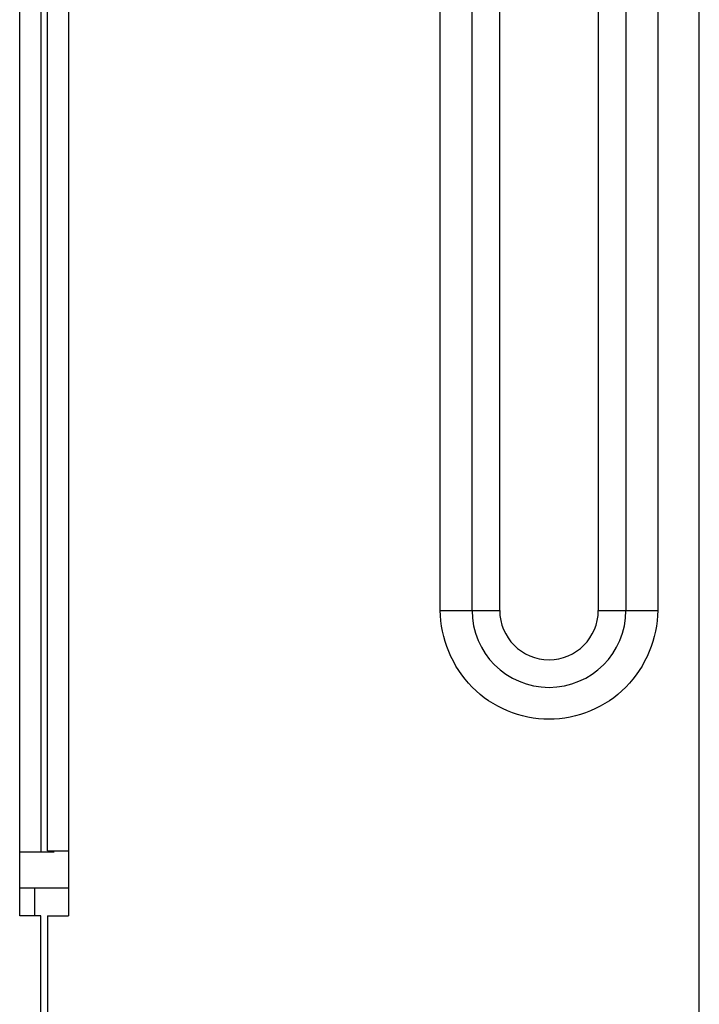
# Model space of a CAD drawing. Extents: x -831 to 2788, y -393 to 2102.
# Drawn here: x 1708 to 1740, y 824 to 870 of the extents above; entities that cross this region are included whole.
import ezdxf

# ---------------------------------------------------------------- set-up
doc = ezdxf.new("R2010")
doc.units = 0
doc.header["$LTSCALE"] = 115.6375
doc.layers.get('0').update_dxf_attribs({"linetype": 'CONTINUOUS'})

msp = doc.modelspace()

# ---------------------------------------------------------------- linework, layer by layer
at = {"color": 7, "linetype": 'Continuous'}
for p, q in [((1739.626, 807.522), (1739.626, 1315.823)), ((1707.706, 828.022), (1707.706, 1300.022)), ((1710.006, 1300.022), (1710.006, 828.02)), ((1708.706, 1298.522), (1708.706, 831.022)), ((1709.006, 831.065), (1709.006, 1298.522)), ((1727.454, 842.352), (1727.454, 1288.132)), ((1728.952, 842.352), (1728.952, 1288.132)), ((1730.251, 842.352), (1730.251, 1288.132)), ((1734.88, 1288.132), (1734.88, 842.352)), ((1736.179, 1288.132), (1736.179, 842.352)), ((1737.678, 1288.132), (1737.678, 842.352)), ((1727.454, 842.352), (1730.251, 842.352)), ((1734.88, 842.352), (1737.678, 842.352)), ((1707.706, 831.022), (1709.32, 831.022)), ((1709.006, 831.065), (1710.006, 831.065)), ((1710.006, 829.322), (1707.706, 829.322)), ((1708.42, 828.022), (1708.42, 829.322)), ((1708.706, 828.022), (1707.706, 828.022)), ((1708.706, 807.522), (1708.706, 828.022)), ((1709.006, 828.02), (1710.006, 828.02)), ((1709.006, 828.02), (1709.006, 811.722))]:
    msp.add_line(p, q, dxfattribs=at)
for radius in [3.613, 2.314]:
    msp.add_arc((1732.566, 842.352), radius, 180, 360, dxfattribs=at)
msp.add_open_spline([(1737.678, 842.352), (1737.658, 841.05), (1736.569, 838.344), (1732.566, 836.694), (1728.562, 838.344), (1727.474, 841.05), (1727.454, 842.352)], degree=3, knots=[0, 0, 0, 0, 0.249965, 0.5, 0.750035, 1, 1, 1, 1], dxfattribs=at)

doc.saveas('drawing.dxf')
